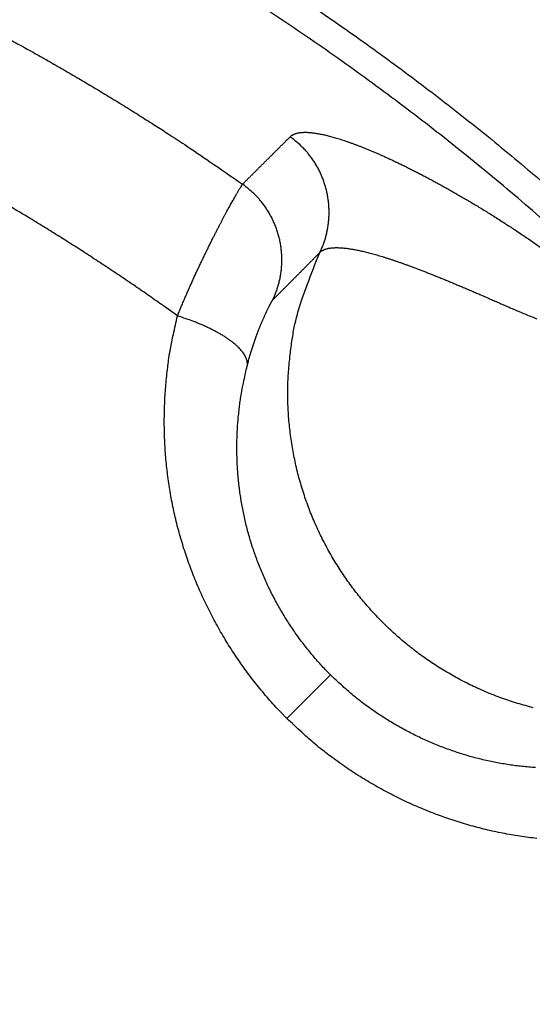
# Model space of a CAD drawing. Units: millimetres. Extents: x -1188 to 0, y 0 to 840.
# Drawn here: x -853 to -852, y 336 to 338 of the extents above; entities that cross this region are included whole.
import ezdxf

# ---------------------------------------------------------------- set-up
doc = ezdxf.new("R2010")
doc.units = ezdxf.units.MM
doc.header["$LTSCALE"] = 4
doc.layers.get('0').update_dxf_attribs({"lineweight": 25})
doc.layers.add('1', color=4, linetype='Continuous', lineweight=15)
doc.styles.get("Standard").update_dxf_attribs({"font": 'txt.shx', "bigfont": 'extfont.shx'})
doc.dimstyles.new('FURUNO$0', dxfattribs={"dimtxt": 3, "dimasz": 2.5, "dimexe": 1, "dimexo": 1, "dimgap": 1.5, "dimtad": 3, "dimdec": 5, "dimdsep": 46, "dimtxsty": 'Standard', "dimblk": 'OPEN30', "dimcen": 0, "dimclrd": 256, "dimclre": 256, "dimclrt": 4, "dimadec": 4, "dimazin": 2, "dimtm": 1e-09, "dimtfac": 0.8, "dimtdec": 5, "dimtmove": 0, "dimatfit": 0, "dimldrblk": 'OPEN30', "dimfxl": 0, "dimtvp": 1, "dimtolj": 1, "dimlwd": -1, "dimlwe": -1, "dimarcsym": 0})

# ---------------------------------------------------------------- blocks, each defined once
blk = doc.blocks.new('_Open30')
at = {"color": 0, "lineweight": -2}
for p, q in [((-1, 0.26795), (0, 0)), ((0, 0), (-1, -0.26795)), ((0, 0), (-1, 0))]:
    blk.add_line(p, q, dxfattribs=at)
blk = doc.blocks.new('*D16')
at = {"layer": '1'}
for p, q in [((-852.9699, 480.0406), (-792, 480.0406)), ((-796, 217.6234), (-796, 472.0406)), ((-791.1193, 209.6234), (-800, 209.6234))]:
    blk.add_line(p, q, dxfattribs=at)
at = {"layer": 'Defpoints', "color": 0}
for p in [(-856.9699, 480.0406), (-796, 480.0406), (-787.1193, 209.6234)]:
    blk.add_point(p, dxfattribs=at)
at = {"layer": '1', "xscale": 8, "yscale": 8, "zscale": 8}
for p, rotation in [((-796, 480.0406), 90), ((-796, 209.6234), 270)]:
    blk.add_blockref('_Open30', p, dxfattribs=dict(at, rotation=rotation))
at = {"layer": '1', "color": 4, "insert": (-807, 344.832), "char_height": 10, "attachment_point": 5, "rotation": 90}
blk.add_mtext('\\A1;270%%p5', dxfattribs=at)

msp = doc.modelspace()

# ---------------------------------------------------------------- linework, layer by layer
at = {"linetype": 'Continuous'}
msp.add_line((-852.34263, 336.780757), (-852.43684, 336.686547), dxfattribs=at)
for points in [[(-938.78323, 261.832647, 0), (-938.50187, 261.832647)], [(-943.5664, 261.832647, 0), (-943.28504, 261.832647, 0), (-943.00368, 261.832647)], [(-949.19366, 261.832647, 0), (-948.9123, 261.832647)], [(-957.07183, 261.832657, 0), (-956.79047, 261.832657)], [(-958.47865, 261.832657, 0.00000001), (-958.19728, 261.832657)], [(-961.29228, 261.832667, 0.00000001), (-961.01092, 261.832667)], [(-901.39514, 261.832697, 0.00000087), (-901.12265, 261.832707, 0.00000071), (-900.85046, 261.832727, 0.00000057), (-900.57834, 261.832737, 0.00000041), (-900.30608, 261.832747, 0.00000028), (-900.03347, 261.832767, 0.00000012), (-899.76027, 261.832777, -0.00000002), (-899.48631, 261.832797, -0.00000017), (-899.21131, 261.832807, -0.00000031), (-898.9351, 261.832817, -0.00000046), (-898.65742, 261.832837, -0.00000059), (-898.37808, 261.832847, -0.00000073), (-898.0968, 261.832857, -0.00000086), (-897.81342, 261.832867, -0.000001), (-897.52761, 261.832877, -0.00000112), (-897.23923, 261.832887, -0.00000126)], [(-919.65067, 261.832647, 0.00000011), (-919.36978, 261.832647, 0.00000016), (-919.08903, 261.832647, 0.0000002), (-918.80823, 261.832647, 0.0000002), (-918.52739, 261.832647, 0.00000017), (-918.24657, 261.832647, 0.00000016), (-917.96575, 261.832647, 0.00000015), (-917.68493, 261.832647, 0.00000014), (-917.40411, 261.832647, 0.00000012), (-917.12329, 261.832657, 0.00000011), (-916.84247, 261.832657, 0.0000001), (-916.56165, 261.832657, 0.00000009), (-916.28084, 261.832657, 0.00000007), (-916.00002, 261.832657, 0.00000006), (-915.7192, 261.832667, 0.00000005), (-915.43838, 261.832667, 0.00000004), (-915.15756, 261.832667, 0.00000002), (-914.87674, 261.832667)], [(-920.21327, 261.832647, -0.00000002), (-919.93189, 261.832647)], [(-914.03428, 261.832677, -0.00000003), (-913.75346, 261.832677, -0.00000004), (-913.47264, 261.832677, -0.00000005), (-913.19182, 261.832677, -0.00000007), (-912.911, 261.832687, -0.00000008), (-912.63018, 261.832687, -0.00000009), (-912.34936, 261.832687, -0.0000001), (-912.06854, 261.832687, -0.00000012), (-911.78772, 261.832687, -0.00000013), (-911.5069, 261.832687, -0.00000014), (-911.22608, 261.832697, -0.00000015), (-910.94527, 261.832697, -0.00000017), (-910.66444, 261.832697, -0.00000018), (-910.38361, 261.832697, -0.00000019), (-910.10281, 261.832697, -0.0000002), (-909.82203, 261.832697, -0.00000022), (-909.54117, 261.832697, -0.00000024), (-909.26016, 261.832697, -0.00000024), (-908.97953, 261.832697, -0.00000023), (-908.69894, 261.832697, -0.00000028), (-908.41366, 261.832687, -0.0000004), (-908.11973, 261.832687, -0.00000042)], [(-873.78811, 261.832707, -0.00000037), (-873.50702, 261.832697, 0.00000004), (-873.2264, 261.832687, 0.00000044)], [(-892.63969, 261.832807, -0.00000034), (-892.35833, 261.832797, -0.00000024), (-892.07697, 261.832787, -0.00000014), (-891.7956, 261.832777, -0.00000004), (-891.51424, 261.832757, 0.00000006), (-891.23288, 261.832747, 0.00000016), (-890.95152, 261.832737, 0.00000026), (-890.67015, 261.832727, 0.00000036), (-890.38879, 261.832707, 0.00000046)], [(-905.82235, 261.832667, 0.00000007), (-905.54287, 261.832657, 0.00000014), (-905.26465, 261.832657, 0.00000022), (-904.98739, 261.832647, 0.00000029), (-904.71097, 261.832647, 0.00000037), (-904.43565, 261.832647, 0.00000046), (-904.16148, 261.832647, 0.00000052), (-903.88661, 261.832647, 0.00000057), (-903.60918, 261.832647, 0.0000009)], [(-907.82337, 261.832687, -0.00000041), (-907.53115, 261.832687, -0.00000038), (-907.24228, 261.832677, -0.00000028), (-906.95499, 261.832677, -0.00000021), (-906.66924, 261.832677, -0.00000014), (-906.38536, 261.832667, -0.00000008), (-906.10313, 261.832667)], [(-866.49459, 261.832267, -0.00000009), (-866.28229, 261.832237, 0.00000019), (-866.07072, 261.832207, 0.00000044)], [(-885.20672, 261.832587, -0.00000021), (-884.93704, 261.832577, 0.00000014), (-884.67029, 261.832567, 0.00000053)], [(-887.57516, 261.832647, 0.00000018), (-887.26083, 261.832637, -0.0000007)], [(-878.89258, 261.832677, -0.0000002), (-878.62818, 261.832697, -0.00000041)], [(-879.42503, 261.832647, 0.00000025), (-879.15778, 261.832667)], [(-850.51165, 335.933547, 0.00750209), (-850.58304, 336.081647, 0.00750501), (-850.65878, 336.227587, 0.00747652), (-850.73897, 336.371167, 0.00745078), (-850.82333, 336.512347, 0.00742215), (-850.91196, 336.650917, 0.00740466), (-851.00459, 336.786847, 0.00739439), (-851.1013, 336.919917, 0.00739176), (-851.20186, 337.050117, 0.00739635), (-851.30631, 337.177197, 0.00740614), (-851.41443, 337.301177, 0.00742347), (-851.52628, 337.421787, 0.0074499), (-851.64161, 337.539047, 0.0074919), (-851.7605, 337.652707, 0.00750401), (-851.88268, 337.762797, 0.00748858), (-852.00819, 337.869077, 0.007468), (-852.13676, 337.971637, 0.00743708), (-852.2684, 338.070237, 0.00741919), (-852.40286, 338.164957, 0.00740986), (-852.54015, 338.255537, 0.0074049), (-852.68002, 338.342087, 0.00740377), (-852.82246, 338.424347, 0.00741637), (-852.96725, 338.502407, 0.00744382), (-853.11438, 338.576017, 0.00744884)], [(-852.39195, 338.231157, -0.00653474), (-852.27139, 338.147457, -0.00653724), (-852.15302, 338.060697, -0.00654499), (-852.03704, 337.970777, -0.00655552), (-851.92341, 337.877897, -0.00657139), (-851.81234, 337.781987, -0.00659206), (-851.7038, 337.683207, -0.00662266), (-851.59798, 337.581517, -0.00662606), (-851.49484, 337.477097, -0.00660345), (-851.39456, 337.369927, -0.00658244), (-851.29708, 337.260187, -0.00655805), (-851.20258, 337.147857, -0.00654213), (-851.111, 337.033137, -0.00653081), (-851.02253, 336.916007, -0.00652501), (-850.9371, 336.796647, -0.00652329), (-850.85489, 336.675037, -0.00652664), (-850.77585, 336.551367, -0.00653572), (-850.70016, 336.425637, -0.00654809), (-850.62775, 336.297997, -0.00656649), (-850.55881, 336.168477, -0.0065891), (-850.49328, 336.037217, -0.00662113)], [(-853.04768, 338.159137, -0.00182857), (-853.0144, 338.140987, -0.00182464), (-852.98126, 338.122597, -0.0018143), (-852.94827, 338.103977, -0.00183086), (-852.91539, 338.085097, -0.00186907), (-852.8826, 338.065937, -0.00181688), (-852.85007, 338.046627, -0.00169743), (-852.81788, 338.027207, -0.00187486), (-852.78533, 338.007207, -0.00223695), (-852.7522, 337.986447, -0.001699), (-852.72118, 337.966827, -0.00058397), (-852.69321, 337.948967, -0.00239976), (-852.65763, 337.925507, -0.00413024), (-852.60329, 337.888697, -0.00201995), (-852.53241, 337.840087, -0.00107036)], [(-852.53241, 337.840087), (-852.52984, 337.842647, -0.00000387), (-852.52727, 337.845207, -0.00000387), (-852.52471, 337.847777, -0.00000387), (-852.52214, 337.850337, -0.00000384), (-852.51957, 337.852897, -0.00000381), (-852.517, 337.855457, -0.00000379), (-852.51443, 337.858017, -0.00000378), (-852.51186, 337.860587, -0.00000375), (-852.50929, 337.863147, -0.00000373), (-852.50672, 337.865707, -0.00000371), (-852.50415, 337.868267, -0.00000369), (-852.50158, 337.870827, -0.00000367), (-852.49901, 337.873397, -0.00000365), (-852.49644, 337.875957, -0.00000363), (-852.49387, 337.878517, -0.00000361), (-852.4913, 337.881077, -0.00000359), (-852.48873, 337.883637, -0.00000357), (-852.48616, 337.886197, -0.00000355), (-852.48359, 337.888767, -0.00000353), (-852.48102, 337.891327, -0.00000351), (-852.47845, 337.893887, -0.00000349), (-852.47588, 337.896447, -0.00000347), (-852.47331, 337.899007, -0.00000345), (-852.47074, 337.901567, -0.00000343), (-852.46817, 337.904127, -0.00000341), (-852.4656, 337.906687, -0.00000336), (-852.46303, 337.909247, -0.00000337), (-852.46046, 337.911817, -0.00000342), (-852.45789, 337.914377, -0.00000331), (-852.45532, 337.916937, -0.00000307), (-852.45277, 337.919477, -0.00000336), (-852.45018, 337.922057, -0.00000397), (-852.44753, 337.924697, -0.00000301), (-852.44504, 337.927177, -0.00000107), (-852.44279, 337.929417, -0.00000418), (-852.4399, 337.932297, -0.0000071), (-852.43545, 337.936727, -0.00000347), (-852.42963, 337.942527, -0.00000184)], [(-852.42963, 337.942527), (-852.42818, 337.943847, -0.02096591), (-852.4266, 337.945077, -0.02007146), (-852.42488, 337.946207, -0.0189739), (-852.42303, 337.947237, -0.01783976), (-852.42103, 337.948167, -0.01659448), (-852.4189, 337.949007, -0.01539399), (-852.41663, 337.949737, -0.01417505), (-852.41422, 337.950377, -0.01306857), (-852.41167, 337.950917, -0.01198526), (-852.40899, 337.951357, -0.01102846), (-852.40616, 337.951697, -0.01011109), (-852.40321, 337.951937, -0.00931397), (-852.40011, 337.952077, -0.00855683), (-852.39688, 337.952117, -0.00790387), (-852.3935, 337.952057, -0.00728564), (-852.39, 337.951897, -0.00675411), (-852.38635, 337.951627, -0.00625052), (-852.38257, 337.951257, -0.0058177), (-852.37866, 337.950787, -0.00540644), (-852.3746, 337.950217, -0.0050526), (-852.37041, 337.949537, -0.00471498), (-852.36609, 337.948757, -0.00442398), (-852.36163, 337.947867, -0.00414495), (-852.35703, 337.946877, -0.00390395), (-852.3523, 337.945787, -0.00367165), (-852.34743, 337.944587, -0.00347059), (-852.34243, 337.943277, -0.00327573), (-852.33729, 337.941867, -0.00310676), (-852.33202, 337.940357, -0.00294208), (-852.32661, 337.938727, -0.00279903), (-852.32107, 337.936997, -0.00265889), (-852.31539, 337.935157, -0.00253702), (-852.30957, 337.933217, -0.00241682), (-852.30363, 337.931157, -0.00231197), (-852.29755, 337.928997, -0.00220866), (-852.29133, 337.926727, -0.00211925), (-852.28498, 337.924347, -0.00202811), (-852.2785, 337.921857, -0.00194621), (-852.27188, 337.919257, -0.00187231), (-852.26513, 337.916547, -0.00181707), (-852.25825, 337.913727, -0.00177067), (-852.25123, 337.910787, -0.00174686), (-852.24408, 337.907747, -0.00170903), (-852.2368, 337.904577, -0.00167346), (-852.22938, 337.901297, -0.00163444), (-852.22184, 337.897907, -0.00160555), (-852.21415, 337.894387, -0.00157084), (-852.20634, 337.890747, -0.00154357), (-852.19839, 337.886987, -0.00151138), (-852.19031, 337.883107, -0.00148671), (-852.18209, 337.879097, -0.00145687), (-852.17374, 337.874967, -0.00143368), (-852.16525, 337.870707, -0.00140658), (-852.15663, 337.866317, -0.00138677), (-852.14787, 337.861797, -0.00135942), (-852.13897, 337.857147, -0.00133525), (-852.12994, 337.852367, -0.00131762), (-852.12078, 337.847457, -0.00131661), (-852.11148, 337.842397, -0.00127105), (-852.10204, 337.837217, -0.00119089), (-852.09248, 337.831897, -0.00114861), (-852.08279, 337.826457, -0.0011417), (-852.07297, 337.820877, -0.00116385), (-852.06302, 337.815167, -0.00122757), (-852.05292, 337.809297, -0.00125723), (-852.04269, 337.803287, -0.001279), (-852.0323, 337.797107, -0.00131435), (-852.02174, 337.790757, -0.00137722), (-852.011, 337.784207, -0.00133931), (-852.00014, 337.777507, -0.00124853), (-851.98918, 337.770667, -0.00141658), (-851.97784, 337.763487, -0.00174058), (-851.966, 337.755887, -0.00126318), (-851.95478, 337.748627, -0.00032874), (-851.94454, 337.741977, -0.00188426), (-851.93091, 337.732877, -0.00320235), (-851.90929, 337.718157, -0.00146721), (-851.88059, 337.698447, -0.00074148)], [(-852.36535, 337.692727), (-852.36175, 337.700617, 0.01148084), (-852.35846, 337.708757, 0.01101775), (-852.3555, 337.717167, 0.01088271), (-852.35286, 337.725807, 0.01124922), (-852.35061, 337.734667, 0.01142314), (-852.34874, 337.743727, 0.01153103), (-852.34728, 337.752957, 0.01160176), (-852.34624, 337.762327, 0.01174734), (-852.34566, 337.771817, 0.01182475), (-852.34551, 337.781387, 0.01192466), (-852.34584, 337.791017, 0.01197406), (-852.34662, 337.800657, 0.01203981), (-852.34788, 337.810287, 0.01207868), (-852.34961, 337.819867, 0.01213058), (-852.35181, 337.829357, 0.012117), (-852.35446, 337.838727, 0.0120569), (-852.35757, 337.847947, 0.01212886), (-852.36112, 337.856997, 0.01229429), (-852.3651, 337.865837, 0.01197501), (-852.36944, 337.874407, 0.01124153), (-852.37414, 337.882687, 0.0121493), (-852.37929, 337.890757, 0.01406233), (-852.38494, 337.898637, 0.01099179), (-852.39045, 337.905847, 0.00460217), (-852.39561, 337.912217, 0.01458933), (-852.40272, 337.919567, 0.0245508), (-852.41422, 337.929787, 0.01246174), (-852.42963, 337.942527, 0.00679833)], [(-852.6733, 337.555657), (-852.66932, 337.565327, -0.00117668), (-852.66532, 337.574897, -0.00121811), (-852.66131, 337.584387, -0.0012143), (-852.65728, 337.593777, -0.00115935), (-852.65325, 337.603057, -0.0011261), (-852.64922, 337.612237, -0.00109854), (-852.64519, 337.621297, -0.00107588), (-852.64116, 337.630247, -0.00104448), (-852.63715, 337.639067, -0.00102211), (-852.63316, 337.647757, -0.00099446), (-852.62918, 337.656307, -0.00097477), (-852.62523, 337.664727, -0.00094874), (-852.62131, 337.672997, -0.00093097), (-852.61743, 337.681117, -0.00090693), (-852.61358, 337.689087, -0.00089116), (-852.60977, 337.696897, -0.00086887), (-852.60602, 337.704537, -0.00085502), (-852.60231, 337.712007, -0.00083448), (-852.59867, 337.719307, -0.00082254), (-852.59508, 337.726427, -0.00080368), (-852.59156, 337.733357, -0.00079377), (-852.5881, 337.740097, -0.00077678), (-852.58473, 337.746647, -0.00076884), (-852.58143, 337.752997, -0.0007533), (-852.57821, 337.759127, -0.00074834), (-852.57508, 337.765057, -0.00073662), (-852.57205, 337.770777, -0.0007395), (-852.56911, 337.776277, -0.00073974), (-852.56626, 337.781557, -0.00074928), (-852.56351, 337.786617, -0.0007511), (-852.56086, 337.791457, -0.0007639), (-852.55832, 337.796087, -0.00076913), (-852.55588, 337.800477, -0.00078725), (-852.55354, 337.804657, -0.00079816), (-852.55131, 337.808607, -0.00082289), (-852.5492, 337.812337, -0.00083887), (-852.5472, 337.815837, -0.00087885), (-852.54531, 337.819107, -0.00091978), (-852.54354, 337.822147, -0.00096417), (-852.54189, 337.824957, -0.00097731), (-852.54036, 337.827527, -0.0011204), (-852.53895, 337.829877, -0.00139632), (-852.53766, 337.832007, -0.00133906), (-852.53652, 337.833867, -0.00074854), (-852.53555, 337.835427, -0.00206932), (-852.53461, 337.836897, -0.00546415), (-852.53355, 337.838457, -0.00537126), (-852.53241, 337.840087, -0.00449347)], [(-852.46718, 337.590137), (-852.4636, 337.598047, 0.0115012), (-852.46032, 337.606207, 0.01103549), (-852.45738, 337.614637, 0.0108995), (-852.45476, 337.623297, 0.01126738), (-852.45253, 337.632187, 0.01144169), (-852.45068, 337.641257, 0.01154972), (-852.44925, 337.650507, 0.01162037), (-852.44823, 337.659897, 0.01176623), (-852.44767, 337.669397, 0.01184355), (-852.44756, 337.678987, 0.01194351), (-852.44791, 337.688627, 0.0119927), (-852.44873, 337.698287, 0.01205837), (-852.45003, 337.707927, 0.01209696), (-852.45179, 337.717517, 0.01214865), (-852.45403, 337.727017, 0.01213471), (-852.45672, 337.736407, 0.01207421), (-852.45986, 337.745627, 0.01214586), (-852.46345, 337.754677, 0.01231097), (-852.46747, 337.763517, 0.01199108), (-852.47185, 337.772097, 0.01125658), (-852.47659, 337.780367, 0.01216465), (-852.48178, 337.788427, 0.01407865), (-852.48747, 337.796297, 0.01100542), (-852.49302, 337.803507, 0.00461025), (-852.49821, 337.809867, 0.01460468), (-852.50536, 337.817197, 0.02457493), (-852.51693, 337.827387, 0.01247566), (-852.53241, 337.840087, 0.00680665)], [(-852.6733, 337.555657), (-852.70359, 337.577257, 0.00191632), (-852.73404, 337.598627, 0.00191418), (-852.76467, 337.619767, 0.00191556), (-852.79545, 337.640677, 0.00192185), (-852.8264, 337.661337, 0.00192426), (-852.85751, 337.681767, 0.00192303), (-852.88877, 337.701947, 0.00192155), (-852.92019, 337.721897, 0.00191946), (-852.95176, 337.741597, 0.00191782), (-852.98348, 337.761057, 0.00191621), (-853.01536, 337.780267, 0.00191486), (-853.04737, 337.799237, 0.00191342)], [(-852.46718, 337.590137), (-852.46464, 337.592707, 0.00000747), (-852.46209, 337.595267, 0.00000749), (-852.45954, 337.597827, 0.00000747), (-852.457, 337.600397, 0.00000742), (-852.45445, 337.602957, 0.00000738), (-852.4519, 337.605517, 0.00000735), (-852.44936, 337.608087, 0.00000732), (-852.44681, 337.610647, 0.00000728), (-852.44426, 337.613207, 0.00000725), (-852.44172, 337.615777, 0.00000722), (-852.43917, 337.618337, 0.00000718), (-852.43662, 337.620897, 0.00000715), (-852.43408, 337.623467, 0.00000712), (-852.43153, 337.626027, 0.00000708), (-852.42899, 337.628597, 0.00000705), (-852.42644, 337.631157, 0.00000701), (-852.42389, 337.633727, 0.00000698), (-852.42135, 337.636287, 0.00000695), (-852.4188, 337.638847, 0.00000691), (-852.41626, 337.641417, 0.00000688), (-852.41371, 337.643977, 0.00000685), (-852.41116, 337.646547, 0.00000681), (-852.40862, 337.649107, 0.00000678), (-852.40607, 337.651677, 0.00000676), (-852.40353, 337.654237, 0.00000671), (-852.40098, 337.656807, 0.00000663), (-852.39844, 337.659367, 0.00000666), (-852.39589, 337.661937, 0.00000675), (-852.39334, 337.664507, 0.00000653), (-852.3908, 337.667067, 0.00000608), (-852.38827, 337.669617, 0.00000666), (-852.38571, 337.672197, 0.00000787), (-852.38308, 337.674847, 0.00000597), (-852.38062, 337.677327, 0.00000211), (-852.37839, 337.679577, 0.00000832), (-852.37553, 337.682457, 0.00001417), (-852.37112, 337.686907, 0.00000692), (-852.36535, 337.692727, 0.00000367)], [(-851.90412, 336.709467, -0.01267512), (-851.93844, 336.718987, -0.0126553), (-851.97213, 336.730177, -0.01260298), (-852.00506, 336.743017, -0.01256072), (-852.03713, 336.757397, -0.01247365), (-852.0682, 336.773277, -0.01240253), (-852.09822, 336.790497, -0.0122649), (-852.12706, 336.809027, -0.01219312), (-852.1547, 336.828717, -0.01207126), (-852.18103, 336.849497, -0.01191157), (-852.20603, 336.871187, -0.01160842), (-852.22965, 336.893737, -0.01173064), (-852.2522, 336.917357, -0.01173075), (-852.27389, 336.942357, -0.0116084), (-852.29467, 336.968687, -0.0119111), (-852.31436, 336.996327, -0.01207133), (-852.33289, 337.025167, -0.01219465), (-852.35011, 337.055187, -0.01226441), (-852.36599, 337.086257, -0.01239677), (-852.38037, 337.118327, -0.01247511), (-852.39321, 337.151257, -0.01258078), (-852.40439, 337.184957, -0.01259723), (-852.41392, 337.219267, -0.01258504), (-852.42167, 337.254087, -0.01269526), (-852.42766, 337.289307, -0.01292425), (-852.43179, 337.324807, -0.01260858), (-852.43419, 337.360287, -0.01186169), (-852.43483, 337.395537, -0.01287205), (-852.4335, 337.431087, -0.01498129), (-852.43008, 337.467037, -0.01168624), (-852.42579, 337.500657, -0.00481883), (-852.421, 337.530907, -0.01563309), (-852.41146, 337.568007, -0.0264116), (-852.39259, 337.622647, -0.01336195), (-852.36535, 337.692727, -0.00725066)], [(-852.36535, 337.692727), (-852.36394, 337.694027, -0.02008338), (-852.36239, 337.695257, -0.01920462), (-852.36071, 337.696387, -0.0181404), (-852.35889, 337.697427, -0.01703698), (-852.35694, 337.698387, -0.01584379), (-852.35486, 337.699257, -0.01470051), (-852.35265, 337.700037, -0.01354454), (-852.3503, 337.700727, -0.01249174), (-852.34781, 337.701327, -0.01146414), (-852.3452, 337.701837, -0.01055261), (-852.34245, 337.702257, -0.00968021), (-852.33956, 337.702597, -0.00891752), (-852.33654, 337.702837, -0.00819453), (-852.33339, 337.702997, -0.00756671), (-852.33011, 337.703057, -0.00697378), (-852.32669, 337.703037, -0.00646009), (-852.32314, 337.702927, -0.00597506), (-852.31945, 337.702717, -0.00555471), (-852.31563, 337.702427, -0.00515708), (-852.31168, 337.702047, -0.00481186), (-852.3076, 337.701567, -0.0044843), (-852.30338, 337.701007, -0.00419918), (-852.29903, 337.700357, -0.00392767), (-852.29454, 337.699607, -0.00369063), (-852.28992, 337.698777, -0.00346401), (-852.28517, 337.697847, -0.00326556), (-852.28028, 337.696837, -0.00307507), (-852.27527, 337.695727, -0.00290775), (-852.27011, 337.694527, -0.00274647), (-852.26483, 337.693247, -0.00260437), (-852.25941, 337.691857, -0.00246696), (-852.25386, 337.690387, -0.00234564), (-852.24818, 337.688827, -0.00222755), (-852.24236, 337.687177, -0.00212267), (-852.23641, 337.685427, -0.00202142), (-852.23033, 337.683597, -0.00193261), (-852.22411, 337.681667, -0.00184206), (-852.21776, 337.679647, -0.00175738), (-852.21128, 337.677537, -0.00168818), (-852.20466, 337.675327, -0.00164209), (-852.19791, 337.673027, -0.00157976), (-852.19103, 337.670637, -0.00151051), (-852.18402, 337.668157, -0.0014313), (-852.17687, 337.665587, -0.00134414), (-852.16959, 337.662917, -0.0012659), (-852.16217, 337.660157, -0.00119436), (-852.15462, 337.657307, -0.0011267), (-852.14693, 337.654367, -0.00106121), (-852.1391, 337.651337, -0.00100021), (-852.13114, 337.648217, -0.00094146), (-852.12304, 337.645017, -0.00088736), (-852.1148, 337.641717, -0.00083551), (-852.10641, 337.638337, -0.00078533), (-852.09789, 337.634867, -0.00073405), (-852.08923, 337.631317, -0.00069479), (-852.08043, 337.627677, -0.00066529), (-852.07149, 337.623947, -0.00060728), (-852.0624, 337.620137, -0.00051573), (-852.05317, 337.616247, -0.00054927), (-852.0438, 337.612267, -0.00071325), (-852.03428, 337.608187, -0.00075424), (-852.02463, 337.604017, -0.00069849), (-852.01482, 337.599757, -0.00054388), (-852.00487, 337.595417, -0.00026543), (-851.99477, 337.590987, -0.00005906), (-851.98451, 337.586507, 0.00012907), (-851.97409, 337.581957, 0.00031431), (-851.96349, 337.577357, 0.00054244), (-851.95271, 337.572707, 0.00065703), (-851.9418, 337.568037, 0.00071512), (-851.93078, 337.563367, 0.00102565), (-851.91938, 337.558597, 0.00155529), (-851.90749, 337.553717, 0.00115093), (-851.89621, 337.549107, 0.00009553)], [(-852.5226, 337.447417), (-852.52131, 337.452367, -0.00191969), (-852.52, 337.457267, -0.00199396), (-852.51866, 337.462107, -0.00199477), (-852.51729, 337.466887, -0.00191068), (-852.51591, 337.471617, -0.00186165), (-852.5145, 337.476277, -0.0018212), (-852.51308, 337.480867, -0.00178853), (-852.51164, 337.485397, -0.00174061), (-852.51019, 337.489847, -0.0017074), (-852.50873, 337.494237, -0.00166471), (-852.50727, 337.498547, -0.00163508), (-852.5058, 337.502777, -0.00159423), (-852.50433, 337.506937, -0.00156702), (-852.50285, 337.511017, -0.00152871), (-852.50138, 337.515007, -0.00150412), (-852.49992, 337.518917, -0.00146805), (-852.49846, 337.522737, -0.00144601), (-852.49701, 337.526467, -0.00141218), (-852.49557, 337.530107, -0.00139271), (-852.49415, 337.533657, -0.00136102), (-852.49274, 337.537107, -0.00134431), (-852.49135, 337.540467, -0.00131511), (-852.48999, 337.543717, -0.00130095), (-852.48864, 337.546877, -0.0012732), (-852.48733, 337.549917, -0.00126349), (-852.48604, 337.552867, -0.00124216), (-852.48478, 337.555697, -0.00124771), (-852.48355, 337.558427, -0.00125185), (-852.48236, 337.561037, -0.00127121), (-852.4812, 337.563547, -0.00127799), (-852.48007, 337.565947, -0.00130313), (-852.47899, 337.568237, -0.00131633), (-852.47794, 337.570407, -0.00135122), (-852.47693, 337.572477, -0.00137496), (-852.47596, 337.574427, -0.00142175), (-852.47503, 337.576277, -0.00145466), (-852.47415, 337.578007, -0.00152934), (-852.47331, 337.579627, -0.00160848), (-852.47252, 337.581137, -0.00168937), (-852.47177, 337.582527, -0.00171426), (-852.47107, 337.583807, -0.00197695), (-852.47042, 337.584977, -0.00248501), (-852.46982, 337.586027, -0.00236197), (-852.46928, 337.586957, -0.0012737), (-852.46882, 337.587737, -0.00367053), (-852.46836, 337.588487, -0.00953354), (-852.4678, 337.589287, -0.00884574), (-852.46718, 337.590137, -0.00703769)], [(-852.43685, 336.686537), (-852.45036, 336.700357, -0.00545898), (-852.46356, 336.714457, -0.00548829), (-852.47643, 336.728857, -0.00546859), (-852.48899, 336.743517, -0.00540535), (-852.50123, 336.758447, -0.00536359), (-852.51314, 336.773637, -0.00532898), (-852.52471, 336.789067, -0.00529918), (-852.53596, 336.804737, -0.00526621), (-852.54686, 336.820627, -0.00524132), (-852.55742, 336.836737, -0.00521644), (-852.56763, 336.853057, -0.00519837), (-852.57751, 336.869577, -0.0051805), (-852.58702, 336.886287, -0.00516917), (-852.59618, 336.903177, -0.00515882), (-852.60497, 336.920227, -0.00515452), (-852.61341, 336.937447, -0.00515184), (-852.62147, 336.954817, -0.00515467), (-852.62916, 336.972327, -0.00515969), (-852.63648, 336.989967, -0.00516997), (-852.64342, 337.007727, -0.00518339), (-852.64997, 337.025607, -0.00520047), (-852.65615, 337.043587, -0.00521996), (-852.66193, 337.061667, -0.00524701), (-852.66732, 337.079827, -0.00528252), (-852.6723, 337.098057, -0.00530435), (-852.6769, 337.116357, -0.00530978), (-852.68108, 337.134717, -0.00529503), (-852.68488, 337.153127, -0.00524764), (-852.68828, 337.171577, -0.00521401), (-852.69129, 337.190067, -0.00517954), (-852.6939, 337.208587, -0.00515002), (-852.69614, 337.227117, -0.00511253), (-852.69798, 337.245667, -0.00508883), (-852.69946, 337.264217, -0.00506601), (-852.70054, 337.282777, -0.00503034), (-852.70126, 337.301317, -0.00497359), (-852.7016, 337.319827, -0.00499372), (-852.70157, 337.338337, -0.00506658), (-852.70117, 337.356837, -0.00491162), (-852.70042, 337.375227, -0.00457776), (-852.69932, 337.393467, -0.00502344), (-852.69781, 337.411937, -0.00595179), (-852.69583, 337.430757, -0.00453483), (-852.69377, 337.448387, -0.00159928), (-852.69173, 337.464307, -0.00633814), (-852.68833, 337.484537, -0.01090977), (-852.68208, 337.515397, -0.00536534), (-852.6733, 337.555657, -0.002853)], [(-852.5226, 337.447417), (-852.52219, 337.450467, 0.03268223), (-852.52217, 337.453637, 0.03014211), (-852.52254, 337.456947, 0.02793592), (-852.5233, 337.460387, 0.02665196), (-852.52449, 337.463937, 0.02446234), (-852.52611, 337.467587, 0.0221757), (-852.52817, 337.471347, 0.01982377), (-852.53066, 337.475197, 0.01787608), (-852.53361, 337.479117, 0.01594558), (-852.537, 337.483107, 0.0143538), (-852.54085, 337.487147, 0.01285238), (-852.54512, 337.491227, 0.01163329), (-852.54983, 337.495327, 0.01051643), (-852.55494, 337.499437, 0.00961159), (-852.56046, 337.503547, 0.00875536), (-852.56635, 337.507637, 0.00802535), (-852.5726, 337.511687, 0.00745664), (-852.57918, 337.515687, 0.00703775), (-852.58609, 337.519627, 0.00640219), (-852.59323, 337.523487, 0.00567624), (-852.60058, 337.527237, 0.00581014), (-852.60827, 337.530937, 0.00636873), (-852.61634, 337.534577, 0.00473588), (-852.62404, 337.537937, 0.00193811), (-852.6311, 337.540907, 0.0059863), (-852.6403, 337.544417, 0.00950954), (-852.65456, 337.549387, 0.00464279), (-852.6733, 337.555657, 0.00249654)], [(-852.34265, 336.780737), (-852.353, 336.791327, -0.00548123), (-852.3631, 336.802127, -0.00551051), (-852.37295, 336.813147, -0.00549066), (-852.38257, 336.824387, -0.00542719), (-852.39193, 336.835827, -0.00538519), (-852.40105, 336.847457, -0.00535032), (-852.4099, 336.859287, -0.00532024), (-852.41851, 336.871297, -0.00528697), (-852.42684, 336.883477, -0.00526175), (-852.43492, 336.895827, -0.00523653), (-852.44273, 336.908337, -0.0052181), (-852.45028, 336.920997, -0.00519986), (-852.45755, 336.933807, -0.00518812), (-852.46455, 336.946747, -0.00517737), (-852.47127, 336.959827, -0.00517261), (-852.47772, 336.973027, -0.0051695), (-852.48387, 336.986347, -0.00517184), (-852.48975, 336.999777, -0.00517638), (-852.49533, 337.013297, -0.00518613), (-852.50063, 337.026927, -0.00519904), (-852.50563, 337.040637, -0.00521552), (-852.51034, 337.054427, -0.00523444), (-852.51474, 337.068287, -0.00526085), (-852.51885, 337.082217, -0.00529578), (-852.52264, 337.096207, -0.00531684), (-852.52613, 337.110247, -0.00532142), (-852.52931, 337.124337, -0.00530566), (-852.5322, 337.138457, -0.00525717), (-852.53477, 337.152617, -0.00522246), (-852.53705, 337.166797, -0.00518696), (-852.53902, 337.181007, -0.00515642), (-852.54071, 337.195227, -0.00511794), (-852.54209, 337.209467, -0.00509326), (-852.54319, 337.223697, -0.00506951), (-852.54399, 337.237937, -0.0050329), (-852.54451, 337.252167, -0.00497526), (-852.54474, 337.266377, -0.00499452), (-852.54468, 337.280587, -0.00506654), (-852.54434, 337.294787, -0.00491075), (-852.54373, 337.308907, -0.00457625), (-852.54286, 337.322907, -0.00502102), (-852.54166, 337.337077, -0.00594791), (-852.54011, 337.351527, -0.00453112), (-852.5385, 337.365067, -0.00159783), (-852.5369, 337.377277, -0.00633189), (-852.53426, 337.392807, -0.01089626), (-852.52941, 337.416507, -0.00535755), (-852.5226, 337.447417, -0.00284857)], [(-851.89969, 336.580197, -0.00503573), (-851.91392, 336.581297, -0.00506055), (-851.92816, 336.582677, -0.0050927), (-851.94238, 336.584367, -0.00512069), (-851.95659, 336.586337, -0.00515673), (-851.97077, 336.588617, -0.00518632), (-851.98493, 336.591187, -0.00522247), (-851.99905, 336.594077, -0.00525742), (-852.01314, 336.597257, -0.00530568), (-852.02718, 336.600747, -0.00532138), (-852.04117, 336.604537, -0.00531691), (-852.0551, 336.608647, -0.0052958), (-852.06896, 336.613047, -0.00526066), (-852.08275, 336.617757, -0.00523454), (-852.09646, 336.622757, -0.00521639), (-852.11009, 336.628057, -0.00519888), (-852.12361, 336.633637, -0.00518329), (-852.13704, 336.639517, -0.00517725), (-852.15036, 336.645667, -0.00518207), (-852.16356, 336.652117, -0.00516669), (-852.17664, 336.658837, -0.00513762), (-852.18958, 336.665827, -0.00518766), (-852.20239, 336.673107, -0.00530623), (-852.21507, 336.680677, -0.00516422), (-852.22756, 336.688467, -0.00483042), (-852.23982, 336.696457, -0.0053614), (-852.25209, 336.704887, -0.00644667), (-852.26444, 336.713807, -0.00489235), (-852.27593, 336.722337, -0.00161947), (-852.28623, 336.730187, -0.00699954), (-852.299, 336.740817, -0.01222666), (-852.31806, 336.757917, -0.00598768), (-852.34265, 336.780737, -0.00315833)], [(-851.89627, 336.427247, -0.00508823), (-851.9148, 336.429487, -0.00511525), (-851.93332, 336.432097, -0.00515031), (-851.95181, 336.435107, -0.00517887), (-851.97026, 336.438507, -0.00521401), (-851.98867, 336.442307, -0.00524788), (-852.00703, 336.446487, -0.00529504), (-852.02533, 336.451087, -0.00530973), (-852.04356, 336.456067, -0.00530442), (-852.06172, 336.461457, -0.00528254), (-852.0798, 336.467237, -0.00524681), (-852.09778, 336.473417, -0.00522006), (-852.11566, 336.479967, -0.00520132), (-852.13342, 336.486907, -0.00518322), (-852.15106, 336.494227, -0.00516713), (-852.16857, 336.501917, -0.00516054), (-852.18594, 336.509977, -0.00516485), (-852.20316, 336.518417, -0.00514902), (-852.22022, 336.527207, -0.00511963), (-852.23709, 336.536367, -0.00516907), (-852.25381, 336.545887, -0.00528686), (-852.27035, 336.555777, -0.00514498), (-852.28665, 336.565967, -0.00481211), (-852.30265, 336.576427, -0.00534085), (-852.31865, 336.587437, -0.00642173), (-852.33476, 336.599097, -0.00487306), (-852.34975, 336.610247, -0.0016128), (-852.3632, 336.620507, -0.00697191), (-852.37987, 336.634397, -0.01217789), (-852.40475, 336.656727, -0.0059635), (-852.43685, 336.686537, -0.00314549)]]:
    msp.add_lwpolyline(points, format="xyb", dxfattribs=at)
for radius in [14.35, 7]:
    msp.add_circle((-855.5, 333.623387), radius, dxfattribs=at)
for radius, start, end in [(14.5, 13.452124, 283.11503), (6.5, 0.7915048, 89.999999)]:
    msp.add_arc((-855.5, 333.623387), radius, start, end, dxfattribs=at)

# ---------------------------------------------------------------- dimensions: what is measured, and where the dimension line sits
at = {"layer": '1'}
dim = msp.add_linear_dim(base=(-796, 480.040604), p1=(-787.119254, 209.623387), p2=(-856.969936, 480.040604), angle=90, dimstyle='FURUNO$0', override={"dimscale": 4, "dimtxt": 2.5, "dimasz": 2, "dimdec": 0, "dimpost": '%%p5'}, dxfattribs=at)
dim.commit()
dim.dimension.update_dxf_attribs({"geometry": '*D16', "text_midpoint": (-796, 344.831996), "dimtype": 160})

doc.saveas('drawing.dxf')
